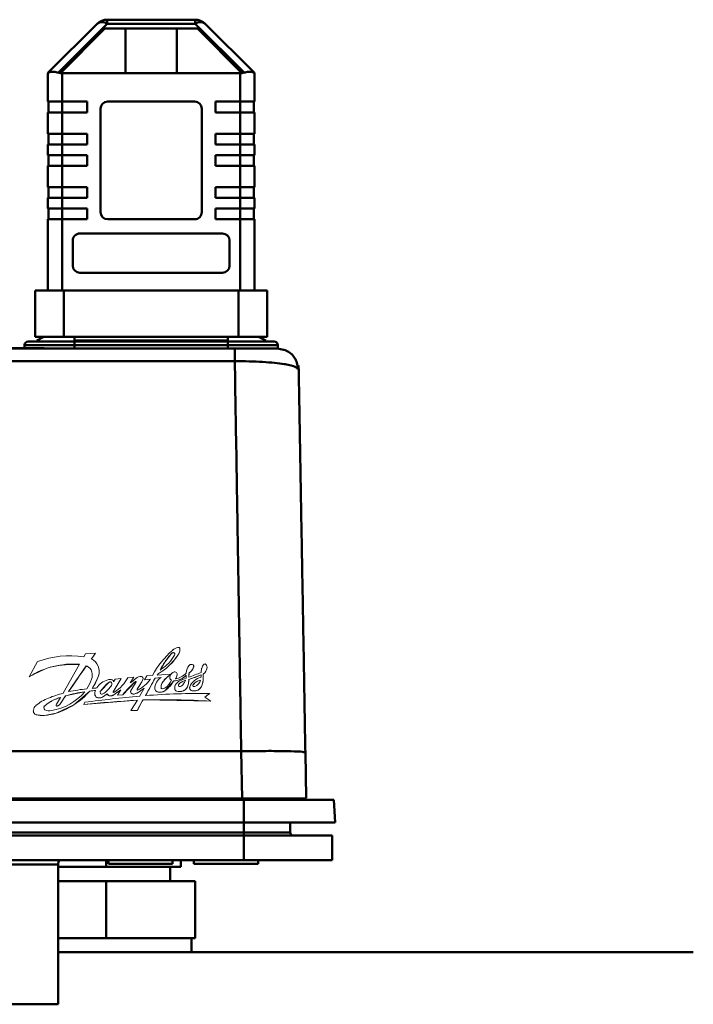
# Model space of a CAD drawing. Units: millimetres. Extents: x -10312 to 1568, y -2163 to 6237.
# Drawn here: x -399 to -305, y 4005 to 4143 of the extents above; entities that cross this region are included whole.
import ezdxf

# ---------------------------------------------------------------- set-up
doc = ezdxf.new("R2010")
doc.units = ezdxf.units.MM
doc.header["$LTSCALE"] = 10
for name, color, linetype, lineweight in [('AM_0', 7, 'Continuous', 50), ('AM_4', 1, 'Continuous', 18), ('AM_6', 2, 'Continuous', 35)]:
    doc.layers.add(name, color=color, linetype=linetype, lineweight=lineweight)

# ---------------------------------------------------------------- blocks, each defined once
blk = doc.blocks.new('A$C2D4F7219')
at = {"layer": 'AM_0'}
for p, q in [((110.99, 159.56), (104.15, 152.72)), ((105.56, 152.72), (112.41, 159.56)), ((105.86, 152.66), (112.1, 158.9)), ((112.1, 158.9), (125.06, 158.9)), ((112.41, 159.56), (112.41, 160.15)), ((124.75, 160.15), (112.41, 160.15)), ((124.75, 159.56), (112.41, 159.56)), ((114.96, 152.65), (114.96, 158.9)), ((122.19, 158.9), (122.19, 152.65)), ((124.75, 160.15), (124.75, 159.56)), ((124.75, 159.56), (131.6, 152.72)), ((125.06, 158.9), (131.3, 152.66)), ((126.16, 159.56), (133.01, 152.72)), ((104.08, 152.65), (104.08, 148.65)), ((105.85, 152.65), (105.86, 152.66)), ((106.08, 152.65), (105.85, 152.65)), ((106.08, 152.65), (106.08, 148.65)), ((131.08, 152.65), (106.08, 152.65)), ((131.08, 148.65), (131.08, 152.65)), ((131.31, 152.65), (131.08, 152.65)), ((131.3, 152.66), (131.31, 152.65)), ((133.08, 152.65), (133.08, 148.65)), ((104.08, 148.65), (106.08, 148.65)), ((104.18, 147.15), (104.18, 148.65)), ((106.08, 148.65), (109.58, 148.65)), ((106.08, 148.65), (106.08, 147.15)), ((109.58, 148.65), (109.58, 147.15)), ((112.48, 148.65), (124.68, 148.65)), ((127.58, 148.65), (131.08, 148.65)), ((127.58, 147.15), (127.58, 148.65)), ((131.08, 148.65), (133.08, 148.65)), ((131.08, 148.65), (131.08, 147.15)), ((132.98, 147.15), (132.98, 148.65)), ((104.08, 144.15), (104.08, 147.15)), ((106.08, 147.15), (104.08, 147.15)), ((106.08, 147.15), (106.08, 144.15)), ((109.58, 147.15), (106.08, 147.15)), ((111.48, 133.15), (111.48, 147.65)), ((125.68, 147.65), (125.68, 133.15)), ((131.08, 147.15), (127.58, 147.15)), ((131.08, 144.15), (131.08, 147.15)), ((133.08, 147.15), (131.08, 147.15)), ((133.08, 147.15), (133.08, 144.15)), ((104.08, 144.15), (106.08, 144.15)), ((104.18, 142.65), (104.18, 144.15)), ((106.08, 144.15), (109.58, 144.15)), ((106.08, 144.15), (106.08, 142.65)), ((109.58, 144.15), (109.58, 142.65)), ((127.58, 144.15), (131.08, 144.15)), ((127.58, 142.65), (127.58, 144.15)), ((131.08, 144.15), (133.08, 144.15)), ((131.08, 142.65), (131.08, 144.15)), ((132.98, 142.65), (132.98, 144.15)), ((104.08, 142.65), (104.08, 141.15)), ((106.08, 142.65), (104.08, 142.65)), ((106.08, 141.15), (106.08, 142.65)), ((109.58, 142.65), (106.08, 142.65)), ((131.08, 142.65), (127.58, 142.65)), ((131.08, 142.65), (131.08, 141.15)), ((133.08, 142.65), (131.08, 142.65)), ((133.08, 141.15), (133.08, 142.65)), ((104.08, 141.15), (106.08, 141.15)), ((104.18, 141.15), (104.18, 139.65)), ((106.08, 141.15), (109.58, 141.15)), ((106.08, 141.15), (106.08, 139.65)), ((109.58, 141.15), (109.58, 139.65)), ((127.58, 141.15), (131.08, 141.15)), ((127.58, 139.65), (127.58, 141.15)), ((131.08, 141.15), (133.08, 141.15)), ((131.08, 141.15), (131.08, 139.65)), ((132.98, 139.65), (132.98, 141.15)), ((104.08, 136.65), (104.08, 139.65)), ((106.08, 139.65), (104.08, 139.65)), ((106.08, 139.65), (106.08, 136.65)), ((109.58, 139.65), (106.08, 139.65)), ((131.08, 139.65), (127.58, 139.65)), ((131.08, 136.65), (131.08, 139.65)), ((133.08, 139.65), (131.08, 139.65)), ((133.08, 139.65), (133.08, 136.65)), ((104.08, 136.65), (106.08, 136.65)), ((104.18, 135.15), (104.18, 136.65)), ((106.08, 136.65), (109.58, 136.65)), ((106.08, 136.65), (106.08, 135.15)), ((109.58, 136.65), (109.58, 135.15)), ((127.58, 136.65), (131.08, 136.65)), ((127.58, 135.15), (127.58, 136.65)), ((131.08, 136.65), (133.08, 136.65)), ((131.08, 136.65), (131.08, 135.15)), ((132.98, 135.15), (132.98, 136.65)), ((104.08, 133.65), (104.08, 135.15)), ((106.08, 135.15), (104.08, 135.15)), ((106.08, 135.15), (106.08, 133.65)), ((109.58, 135.15), (106.08, 135.15)), ((131.08, 135.15), (127.58, 135.15)), ((131.08, 133.65), (131.08, 135.15)), ((133.08, 135.15), (131.08, 135.15)), ((133.08, 135.15), (133.08, 133.65)), ((104.08, 133.65), (106.08, 133.65)), ((104.18, 132.15), (104.18, 133.65)), ((106.08, 133.65), (109.58, 133.65)), ((106.08, 133.65), (106.08, 132.15)), ((109.58, 133.65), (109.58, 132.15)), ((127.58, 133.65), (131.08, 133.65)), ((127.58, 132.15), (127.58, 133.65)), ((131.08, 133.65), (133.08, 133.65)), ((131.08, 133.65), (131.08, 132.15)), ((132.98, 132.15), (132.98, 133.65)), ((104.08, 122.15), (104.08, 132.15)), ((106.08, 132.15), (104.08, 132.15)), ((106.08, 132.15), (106.08, 122.15)), ((109.58, 132.15), (106.08, 132.15)), ((124.68, 132.15), (112.48, 132.15)), ((131.08, 132.15), (127.58, 132.15)), ((131.08, 122.15), (131.08, 132.15)), ((133.08, 132.15), (131.08, 132.15)), ((133.08, 132.15), (133.08, 122.15)), ((108.58, 130.15), (128.58, 130.15)), ((107.58, 125.65), (107.58, 129.15)), ((129.58, 129.15), (129.58, 125.65)), ((128.58, 124.65), (108.58, 124.65)), ((102.33, 122.15), (102.33, 115.65)), ((106.33, 122.15), (102.33, 122.15)), ((106.33, 115.65), (106.33, 122.15)), ((130.83, 122.15), (106.33, 122.15)), ((130.83, 115.65), (130.83, 122.15)), ((134.83, 122.15), (130.83, 122.15)), ((134.83, 115.65), (134.83, 122.15)), ((102.33, 115.65), (106.33, 115.65)), ((103.53, 115.65), (102.52, 115.12)), ((106.33, 115.65), (130.83, 115.65)), ((107.83, 115.65), (107.83, 115.12)), ((107.83, 115), (107.83, 115.12)), ((107.83, 115.12), (129.33, 115.12)), ((107.83, 114.5), (107.83, 115)), ((129.33, 115), (107.83, 115)), ((129.33, 115.65), (129.33, 115.12)), ((129.33, 115), (129.33, 115.12)), ((129.33, 114.5), (129.33, 115)), ((130.83, 115.65), (134.83, 115.65)), ((133.62, 115.65), (134.64, 115.12)), ((59.45, 114), (130.31, 114)), ((103.57, 114.08), (88.59, 114.08)), ((107.83, 114.5), (100.83, 114.5)), ((100.83, 114.08), (100.83, 114.5)), ((103.57, 114), (103.57, 114.08)), ((129.33, 114.5), (107.83, 114.5)), ((107.83, 114), (107.83, 114.5)), ((136.33, 114.5), (129.33, 114.5)), ((129.33, 114), (129.33, 114.5)), ((136.27, 114), (137.41, 113.78)), ((136.33, 114.5), (136.33, 114)), ((59.45, 112.23), (130.31, 112.23)), ((137.38, 111.8), (137.25, 111.82)), ((139.27, 111.05), (139, 111.28)), ((139.17, 111.06), (139.09, 111.46)), ((58.55, 57.5), (131.21, 57.5)), ((131.21, 57.5), (131.32, 50.89)), ((140.32, 50.9), (140.21, 57.34)), ((58.17, 50.7), (131.58, 50.7)), ((58.43, 50.89), (131.32, 50.89)), ((131.58, 50.7), (131.58, 47.5)), ((144.21, 50.7), (144.38, 47.5)), ((58.17, 47.5), (131.58, 47.5)), ((131.58, 46.1), (131.58, 47.5)), ((138.08, 47.5), (138.08, 46.1)), ((131.58, 45.7), (58.57, 45.7)), ((58.58, 46.1), (131.58, 46.1)), ((131.58, 46.1), (131.58, 45.7)), ((131.58, 46.1), (138.08, 46.1)), ((131.58, 42.2), (131.58, 45.7)), ((143.99, 45.7), (131.58, 45.7)), ((143.99, 42.2), (143.99, 45.7)), ((58.57, 42.2), (131.58, 42.2)), ((105.53, 41.63), (64.63, 41.63)), ((105.53, 22), (105.53, 41.63)), ((112.58, 42.2), (112.58, 41.7)), ((112.58, 41.7), (121.58, 41.7)), ((121.58, 41.7), (121.58, 42.2)), ((124.58, 42.2), (124.58, 41.7)), ((124.58, 41.7), (133.58, 41.7)), ((131.58, 42.2), (143.99, 42.2)), ((133.58, 41.7), (133.58, 42.2)), ((64.63, 22), (105.53, 22))]:
    blk.add_line(p, q, dxfattribs=at)
at = {"layer": 'AM_0', "flags": 128}
blk.add_lwpolyline([(133.08, 152.65), (133.07, 152.66), (133.05, 152.68), (133.01, 152.72)], dxfattribs=at)
at = {"layer": 'AM_0'}
for centre, radius, start, end in [((112.41, 158.15), 2, 89.9996, 134.9992), ((111.7, 158.55), 1.24, 55.1414, 124.8586), ((124.75, 158.15), 2, 44.9989, 89.9992), ((125.46, 158.55), 1.24, 55.1416, 124.8584), ((80.85, 175.94), 32.89, 314.9286, 315.0965), ((106.08, 154.65), 2, 255, 263.6822), ((131.08, 154.65), 2, 276.3175, 284.9997), ((112.48, 147.65), 1, 89.9999, 179.9989), ((124.68, 147.65), 1, 0, 90), ((112.48, 133.15), 1, 180.0016, 270), ((124.68, 133.15), 1, 270, 0.0009), ((108.58, 129.15), 1, 90.0003, 180.0006), ((128.58, 129.15), 1, 0.0013, 90), ((108.58, 125.65), 1, 180, 270), ((128.58, 125.65), 1, 270, 0), ((101.33, 114.5), 0.5, 90, 180), ((135.83, 114.5), 0.5, 359.9972, 90.0003), ((136.27, 111), 3, 1.0005, 12.0241), ((138.48, 46.1), 0.4, 179.9985, 269.9996), ((106.73, 41.63), 1.2, 151.7282, 179.9993)]:
    blk.add_arc(centre, radius, start, end, dxfattribs=at)
for centre, major_axis, start_param, end_param in [((106.08, 151.82), (1.98, -0.82), 1.963495, 3.010693), ((131.08, 151.82), (1.98, 0.82), 0.1309, 1.178097)]:
    blk.add_ellipse(centre, major_axis=major_axis, ratio=0.317837, start_param=start_param, end_param=end_param, dxfattribs=at)
for points, knots in [([(107.83, 115), (107.01, 115), (105.75, 115), (104.24, 115), (103.2, 115), (102.36, 115), (101.55, 115), (101.42, 115), (101.33, 115)], [0, 0, 0, 0, 0.2394571, 0.3683605, 0.5000005, 0.6316395, 0.7605432, 1, 1, 1, 1]), ([(135.83, 115), (135.74, 115), (135.61, 115), (134.8, 115), (133.96, 115), (132.92, 115), (131.4, 115), (130.15, 115), (129.33, 115)], [0, 0, 0, 0, 0.239457, 0.368361, 0.5, 0.631639, 0.760543, 1, 1, 1, 1]), ([(130.31, 112.23), (130.31, 112.48), (130.31, 112.98), (130.31, 113.55), (130.31, 113.93), (130.31, 113.98), (130.31, 114)], [0, 0, 0, 0, 0.249992, 0.499999, 0.749997, 1, 1, 1, 1]), ([(130.31, 114), (130.72, 114), (131.54, 114), (132.71, 114), (133.77, 114), (134.95, 114), (136.03, 114), (136.19, 114), (136.27, 114)], [0, 0, 0, 0, 0.125378, 0.250779, 0.376108, 0.501469, 0.751248, 1, 1, 1, 1]), ([(139.11, 111.26), (139.1, 111.51), (139.06, 112.02), (138.73, 112.72), (138.22, 113.34), (137.74, 113.6), (137.49, 113.73)], [0, 0, 0, 0, 0.2458015, 0.4949584, 0.7461805, 1, 1, 1, 1]), ([(131.21, 57.5), (131.18, 59.31), (131.12, 62.82), (131.04, 67.9), (130.96, 72.61), (130.89, 76.94), (130.82, 80.92), (130.76, 84.91), (130.67, 90.39), (130.56, 97.24), (130.43, 104.98), (130.35, 109.86), (130.31, 112.23)], [0, 0, 0, 0, 0.096365, 0.186498, 0.270397, 0.348062, 0.419496, 0.484697, 0.565078, 0.718285, 0.863258, 1, 1, 1, 1]), ([(137.25, 111.82), (136.82, 111.88), (135.94, 112.01), (134.24, 112.13), (132.34, 112.22), (130.99, 112.22), (130.31, 112.23)], [0, 0, 0, 0, 0.246734, 0.495999, 0.74741, 1, 1, 1, 1]), ([(139, 111.28), (138.95, 111.34), (138.79, 111.53), (137.96, 111.69), (137.39, 111.8)], [0, 0, 0, 0, 0.298623, 1, 1, 1, 1]), ([(140.21, 57.34), (140.15, 60.42), (140.05, 66.59), (139.89, 75.78), (139.73, 84.88), (139.57, 93.83), (139.42, 102.6), (139.32, 108.24), (139.27, 111.05)], [0, 0, 0, 0, 0.166227, 0.33292, 0.500003, 0.667076, 0.833772, 1, 1, 1, 1]), ([(140.21, 57.34), (140.07, 57.38), (139.8, 57.46), (137.72, 57.53), (134.74, 57.55), (132.39, 57.52), (131.21, 57.5)], [0, 0, 0, 0, 0.25, 0.5, 0.75, 1, 1, 1, 1]), ([(140.32, 50.9), (140.28, 50.9), (140.2, 50.9), (139.45, 50.89), (137.8, 50.89), (134.86, 50.89), (132.51, 50.89), (131.32, 50.89)], [0, 0, 0, 0, 0.1362276, 0.2652677, 0.5007748, 0.7492296, 1, 1, 1, 1]), ([(131.32, 50.89), (131.32, 50.87), (131.32, 50.82), (131.32, 50.75), (131.32, 50.71), (131.32, 50.7), (131.32, 50.7)], [0, 0, 0, 0, 0.249887, 0.499917, 0.749996, 1, 1, 1, 1]), ([(131.58, 50.7), (132.29, 50.7), (133.71, 50.7), (135.78, 50.7), (137.73, 50.7), (139.51, 50.7), (141.06, 50.7), (142.34, 50.7), (143.31, 50.7), (144.05, 50.7), (144.15, 50.7), (144.21, 50.7)], [0, 0, 0, 0, 0.107381, 0.214762, 0.322132, 0.429501, 0.536864, 0.644227, 0.751613, 0.858999, 1, 1, 1, 1]), ([(131.58, 47.5), (132.3, 47.5), (133.74, 47.5), (135.84, 47.5), (137.81, 47.5), (139.61, 47.5), (141.18, 47.5), (142.49, 47.5), (143.47, 47.5), (144.21, 47.5), (144.32, 47.5), (144.38, 47.5)], [0, 0, 0, 0, 0.107382, 0.214764, 0.322134, 0.429505, 0.536868, 0.644231, 0.751617, 0.859003, 1, 1, 1, 1])]:
    blk.add_open_spline(points, degree=3, knots=knots, dxfattribs=at)
at = {"layer": 'AM_4'}
for p, q in [((109.12, 70.74), (109.35, 71.17)), ((109.35, 71.17), (110.76, 71.28)), ((110.76, 71.28), (110.19, 70.46)), ((110.76, 71.27), (110.76, 71.28)), ((121.45, 71.24), (120.5, 70.02)), ((121.45, 71.24), (121.45, 71.25)), ((121.81, 71.31), (121.81, 71.32)), ((121.89, 71.18), (121.89, 71.19)), ((121.89, 71.14), (121.89, 71.18)), ((122.42, 71.13), (122.42, 71.14)), ((122.61, 71.73), (122.61, 71.74)), ((101.48, 67.96), (102.64, 70.08)), ((106.22, 65.64), (108.52, 69.71)), ((107, 65.87), (109.48, 69.47)), ((109.48, 69.46), (109.48, 69.47)), ((120.5, 70.02), (119.84, 68.9)), ((120.5, 70.02), (120.5, 70.02)), ((124.53, 69.32), (124.41, 69.04)), ((124.53, 69.32), (124.53, 69.33)), ((124.55, 69.42), (124.55, 69.43)), ((125.6, 68.56), (125.66, 69.14)), ((126.42, 69.3), (126.42, 69.3)), ((101.48, 67.96), (101.48, 67.96)), ((110.27, 68.62), (110.27, 68.61)), ((110.31, 68.2), (110.31, 68.21)), ((111.19, 68.06), (110.33, 66.37)), ((111.19, 68.06), (111.19, 68.07)), ((111.29, 68.68), (111.29, 68.69)), ((114.39, 67.71), (113.23, 65.85)), ((113.51, 67.6), (114.39, 67.71)), ((114.39, 67.71), (114.39, 67.71)), ((115.31, 67.83), (116.14, 67.88)), ((116.14, 67.88), (115.64, 67.09)), ((116.14, 67.88), (115.65, 67.09)), ((116.14, 67.88), (116.14, 67.88)), ((117.66, 67.54), (117.97, 68.08)), ((119.13, 67.78), (117.8, 65.31)), ((117.97, 68.08), (118.76, 68.13)), ((119.97, 67.85), (119.13, 67.78)), ((119.97, 67.84), (119.13, 67.77)), ((119.13, 67.77), (119.13, 67.78)), ((119.55, 68.37), (119.43, 68.17)), ((119.43, 68.17), (119.46, 68.17)), ((119.55, 68.37), (119.44, 68.17)), ((119.46, 68.17), (121.18, 68.31)), ((119.55, 68.37), (119.55, 68.37)), ((121.18, 68.31), (121.19, 68.19)), ((121.19, 68.19), (121.19, 68.18)), ((121.21, 67.75), (121.21, 67.76)), ((122.22, 68.28), (122.22, 68.29)), ((122.22, 68.28), (122.22, 68.23)), ((122.22, 68.23), (122.22, 68.24)), ((123.49, 68.17), (123.49, 68.17)), ((123.49, 68.06), (123.49, 68.17)), ((123.91, 68.49), (123.84, 67.88)), ((125.58, 68.21), (123.85, 67.59)), ((123.91, 68.5), (123.91, 68.49)), ((124.41, 69.04), (124.41, 69.05)), ((125.58, 68.21), (125.58, 68.22)), ((125.58, 68.16), (125.58, 68.21)), ((125.58, 68.16), (125.58, 68.16)), ((125.85, 68.34), (125.87, 67.49)), ((110.33, 66.37), (110.3, 66.33)), ((110.33, 66.37), (110.33, 66.38)), ((112.68, 67.18), (111.47, 65.93)), ((112.68, 67.18), (112.68, 67.19)), ((113.03, 67.13), (113.03, 67.14)), ((113.29, 67.25), (113.51, 67.6)), ((116.39, 67.29), (114.61, 65.43)), ((116.39, 67.3), (116.39, 67.29)), ((117.19, 67.1), (116.62, 66.2)), ((117.61, 66.34), (116.9, 65.85)), ((116.94, 65.21), (117.61, 66.35)), ((117.43, 67.59), (117.19, 67.1)), ((117.19, 67.11), (117.19, 67.1)), ((117.43, 67.59), (117.43, 67.59)), ((117.45, 67.68), (117.45, 67.69)), ((118.47, 67.63), (117.66, 67.54)), ((118.47, 67.63), (117.66, 67.54)), ((117.66, 67.54), (117.66, 67.54)), ((119.1, 66.31), (119.1, 66.31)), ((120.07, 67), (120.07, 67)), ((121.76, 67.38), (120.56, 66.03)), ((121.76, 67.38), (121.76, 67.39)), ((121.88, 66.23), (121.89, 66.33)), ((123.41, 67.48), (122.59, 67.06)), ((122.59, 67.06), (122.59, 67.07)), ((123.66, 66.55), (123.66, 66.56)), ((123.97, 66.43), (123.97, 66.42)), ((124.45, 66.8), (124.45, 66.8)), ((125.87, 67.49), (125.74, 66.82)), ((125.74, 66.82), (125.74, 66.83)), ((125.87, 67.49), (125.87, 67.49)), ((105.86, 65.07), (105.31, 64.1)), ((105.75, 64.07), (106.58, 65.3)), ((109.25, 65.84), (106.58, 65.29)), ((106.58, 65.29), (106.58, 65.3)), ((109.99, 65.95), (107.74, 64.03)), ((110.76, 66.03), (109.99, 65.95)), ((109.99, 65.95), (109.99, 65.95)), ((110.66, 65.64), (110.66, 65.63)), ((110.82, 65.14), (110.82, 65.14)), ((111.47, 65.93), (111.47, 65.93)), ((112.42, 65.57), (111.73, 65.08)), ((111.73, 65.08), (111.73, 65.08)), ((112.42, 65.57), (112.42, 65.58)), ((112.59, 65.34), (112.59, 65.34)), ((114.32, 66.14), (113.18, 65.35)), ((113.18, 65.35), (113.18, 65.36)), ((113.23, 65.85), (113.23, 65.85)), ((113.87, 65.39), (114.32, 66.14)), ((114.61, 65.44), (113.87, 65.39)), ((114.61, 65.43), (113.87, 65.38)), ((113.87, 65.38), (113.87, 65.39)), ((114.61, 65.43), (114.61, 65.44)), ((115.7, 65.88), (115.7, 65.88)), ((115.77, 65.63), (115.77, 65.63)), ((116.9, 65.85), (116.27, 65.55)), ((116.27, 65.55), (116.27, 65.56)), ((116.62, 66.21), (116.62, 66.2)), ((116.9, 65.85), (116.9, 65.85)), ((119.1, 66.27), (119.1, 66.28)), ((119.43, 65.85), (119.43, 65.85)), ((120.03, 65.8), (119.43, 65.85)), ((120.03, 65.8), (120.03, 65.81)), ((120.56, 66.03), (120.56, 66.04)), ((121.88, 66.23), (121.88, 66.24)), ((122.2, 65.92), (122.2, 65.93)), ((122.84, 65.91), (122.84, 65.92)), ((124.38, 65.99), (124.38, 65.99)), ((125.17, 66.09), (125.17, 66.1)), ((126.78, 65.62), (126.12, 65.1)), ((126.12, 65.1), (126.94, 64.54)), ((126.78, 65.61), (126.78, 65.62)), ((103.72, 63.93), (103.72, 63.94)), ((107.74, 64.03), (105.25, 62.83)), ((105.25, 63.92), (105.25, 63.91)), ((105.3, 63.86), (105.3, 63.85)), ((105.49, 63.88), (105.49, 63.87)), ((105.75, 64.06), (105.75, 64.07)), ((107.74, 64.03), (107.74, 64.04)), ((116.64, 64.66), (109.12, 64.06)), ((109.12, 64.07), (109.27, 64.38)), ((109.12, 64.06), (109.12, 64.07)), ((115.73, 63.22), (116.64, 64.67)), ((117.43, 64.71), (116.63, 63.24)), ((126.94, 64.53), (117.43, 64.71)), ((117.43, 64.71), (117.43, 64.71)), ((126.94, 64.54), (126.94, 64.53)), ((102.05, 63.18), (102.05, 63.17)), ((102.15, 62.83), (102.15, 62.84)), ((102.43, 62.62), (102.43, 62.64)), ((103.61, 62.52), (102.43, 62.62)), ((105.25, 62.83), (103.61, 62.52)), ((103.61, 62.52), (103.61, 62.53)), ((105.25, 62.83), (105.25, 62.84)), ((116.63, 63.24), (115.73, 63.22)), ((116.63, 63.22), (115.73, 63.21)), ((115.73, 63.21), (115.73, 63.22)), ((116.63, 63.22), (116.63, 63.24))]:
    blk.add_line(p, q, dxfattribs=at)
for centre, radius, start, end in [((122.69, 70.48), 1.64, 102.8392, 132.2751), ((122.4, 71.89), 0.205, 19.6832, 109.3858), ((121.58, 71.74), 1.03, 324.5065, 12.0746), ((107.1, 58.39), 12.51, 80.746, 110.8965), ((129.96, 62.14), 12.7, 131.201, 151.8594), ((115.8, 75.13), 7.73, 299.0032, 328.9007), ((116.98, 73.74), 5.6, 302.2472, 330.7838), ((126.91, 66.02), 7.56, 136.2233, 148.0088), ((121.68, 71.03), 0.319, 66.0718, 136.1601), ((121.71, 71.16), 0.185, 8.5976, 56.9754), ((121.55, 71.15), 0.349, 336.0776, 6.7942), ((107.62, 58.27), 11.47, 85.5217, 122.3762), ((109.14, 68.36), 1.16, 12.9996, 72.6509), ((109.32, 68.69), 1.97, 341.6342, 63.8758), ((139.67, 57.89), 22.69, 147.6642, 150.9348), ((125.39, 68.37), 1.9, 141.2902, 176.7013), ((124.21, 69.3), 0.396, 86.7368, 139.2381), ((124.22, 69.19), 0.501, 61.3332, 88.6927), ((122.65, 69.97), 1.99, 332.5212, 341.2881), ((124.28, 69.43), 0.273, 338.941, 48.7371), ((126.61, 68.96), 0.962, 129.4016, 169.4084), ((125.27, 69.33), 1.15, 300.3452, 358.4529), ((126.12, 69.57), 0.184, 39.3165, 129.4082), ((125.77, 69.25), 0.656, 4.7722, 41.4065), ((108.43, 68.21), 1.89, 341.8886, 12.6901), ((103.57, 70.89), 8.13, 326.2622, 339.6694), ((110.16, 70.74), 5.92, 303.7187, 330.4932), ((111.38, 73.14), 7.41, 305.168, 313.042), ((117.02, 67.23), 0.762, 76.4095, 139.7115), ((117.16, 67.69), 0.288, 340.0924, 82.7253), ((120.9, 66.31), 1.8, 121.3432, 181.1173), ((117.69, 71.94), 3.72, 305.3157, 307.7751), ((123.17, 65.19), 3.59, 123.4836, 149.738), ((122.01, 67.84), 0.804, 162.7834, 186.0132), ((121.64, 67.85), 0.446, 192.4348, 240.5971), ((122.14, 67.74), 0.967, 111.2381, 159.4821), ((121.75, 69.71), 2.32, 270.1039, 318.5488), ((121.88, 68.4), 0.258, 57.9684, 110.2928), ((121.55, 70.24), 2.62, 279.3763, 317.8477), ((121, 68.39), 1.23, 322.758, 352.8165), ((121.84, 68.29), 0.377, 352.8967, 61.8577), ((125.43, 61.92), 6.16, 108.499, 117.3325), ((120.87, 68.07), 2.63, 353.2915, 2.3482), ((105.53, 118.5), 53.82, 289.8858, 291.8892), ((126.97, 67.84), 3.13, 167.916, 179.1242), ((120.43, 79.85), 12.73, 285.5955, 293.9036), ((122.83, 69.99), 1.84, 305.812, 329.3287), ((126.04, 65.73), 2.2, 102.3707, 158.7188), ((123.48, 68.16), 2.1, 352.2872, 1.5038), ((104.79, 69.43), 5.72, 326.4652, 341.5606), ((112.93, 36.31), 30.14, 93.7504, 94.997), ((109.99, 66.6), 0.406, 320.9477, 326.937), ((113.21, 64.97), 2.66, 105.8936, 147.6713), ((115.8, 62.97), 5.25, 126.5177, 145.6188), ((109.41, 69.22), 4.39, 303.0377, 323.1324), ((112.78, 66.6), 0.977, 69.3867, 107.8098), ((112.83, 66.99), 0.249, 36.8287, 127.3412), ((112.45, 66.96), 0.601, 321.6631, 16.9984), ((113, 67.25), 0.293, 0.8968, 64.9935), ((123.82, 58.41), 11.59, 129.915, 142.6599), ((86.64, 84.99), 34.71, 327.1783, 329.0639), ((116.41, 67.26), 0.0422, 1.857, 127.8423), ((116.19, 67.3), 0.269, 324.2779, 351.8232), ((147.42, 47.25), 36.16, 146.6972, 148.396), ((114.81, 70.02), 4.36, 295.3602, 326.0859), ((132.95, 43.5), 27.52, 123.8886, 125.6946), ((115.59, 68.19), 1.93, 326.0587, 341.9621), ((114.98, 70.88), 4.77, 316.397, 317.155), ((121.09, 66.5), 1.13, 153.5738, 185.3465), ((120.11, 66.44), 0.16, 195.3538, 272.4578), ((120.14, 67.18), 0.899, 268.8915, 295.0505), ((119.26, 68.32), 2.32, 302.7776, 338.5599), ((117.73, 69.75), 4.67, 307.3619, 329.6272), ((122.99, 66.34), 1.11, 157.8334, 185.2872), ((123.25, 66.09), 1.45, 116.2525, 152.4544), ((122.78, 66.77), 0.356, 123.1355, 206.7977), ((122.55, 66.72), 0.142, 232.081, 282.9677), ((122.6, 66.81), 0.234, 264.9549, 286.3725), ((124.87, 63.59), 4.16, 110.5549, 123.2446), ((122.59, 67.08), 0.494, 279.4545, 312.7881), ((122.63, 67.04), 1.14, 280.8647, 335.2834), ((119.6, 69.5), 4.33, 320.062, 327.485), ((121.93, 68), 1.57, 327.8736, 340.6864), ((121.74, 67.44), 2.11, 335.3348, 4.2396), ((124.41, 66.43), 0.437, 166.5851, 266.6908), ((124.57, 66.71), 0.151, 142.5863, 224.721), ((125.9, 65.73), 1.81, 102.5185, 143.7178), ((124.59, 66.82), 0.247, 238.0038, 294.2446), ((124.17, 67.88), 1.39, 291.8524, 343.9919), ((124.38, 67.31), 1.45, 303.1791, 340.4603), ((124.09, 67.5), 1.78, 337.8921, 359.8968), ((106.69, 58.77), 6.69, 111.9203, 129.9174), ((107.17, 60.01), 5.22, 104.4789, 131.2646), ((109.4, 52.46), 13.55, 103.5814, 112.5987), ((103.3, 70.92), 7.82, 279.4968, 319.5894), ((113.26, 39.76), 26.4, 98.7225, 104.6405), ((112.95, 36.11), 30.35, 96.4041, 101.3022), ((102.2, 72.83), 10.39, 302.2142, 318.5709), ((133.33, -122.14), 188.07, 94.9986, 97.3494), ((113.24, 39.96), 26.2, 95.4243, 97.1199), ((111.51, 65.64), 0.846, 152.0207, 215.8762), ((111.33, 65.94), 0.945, 237.4395, 294.8168), ((111.76, 65.76), 0.338, 149.8636, 204.9045), ((111.67, 65.8), 0.285, 218.5753, 296.9816), ((110.5, 67.54), 2.74, 296.5838, 314.3515), ((112.76, 65.65), 0.348, 191.8977, 240.494), ((112.87, 65.92), 0.643, 243.8311, 299.1874), ((108.8, 72.92), 8.74, 300.0897, 309.1459), ((113.28, 65.82), 0.0554, 147.9605, 248.023), ((113.29, 66.03), 0.265, 262.7794, 306.311), ((116.17, 65.88), 0.471, 141.4854, 211.808), ((116.09, 66.04), 0.516, 232.6762, 290.4915), ((115.71, 67.58), 2.1, 285.3095, 304.3182), ((116.71, 66.14), 0.115, 146.4918, 204.7958), ((116.65, 66.12), 0.0498, 215.504, 306.3325), ((125.73, -36.97), 102.59, 89.4133, 94.433), ((119.58, 66.31), 0.481, 183.5143, 251.0844), ((119.84, 67.35), 1.56, 254.5203, 276.7709), ((119.88, 66.89), 1.09, 277.7112, 308.8292), ((122.33, 66.39), 0.477, 198.609, 253.715), ((122.54, 66.89), 1.02, 250.387, 287.0649), ((124.59, 67.37), 1.4, 261.4661, 294.3896), ((102.99, 63.17), 0.939, 129.1022, 173.0312), ((103.91, 63.6), 0.381, 118.6425, 230.6697), ((105.62, 63.89), 0.376, 146.5433, 174.8661), ((102.44, 71.86), 9.45, 287.318, 304.1078), ((105.31, 63.93), 0.0663, 183.9748, 260.6019), ((105.37, 64.15), 0.297, 256.2555, 292.7331), ((105.21, 64.55), 0.733, 292.6717, 318.4528), ((125.51, -92.86), 157.78, 93.2236, 95.9643), ((119.93, -57.51), 122.25, 86.7106, 91.1693), ((102.65, 63.18), 0.603, 169.9479, 214.427), ((102.58, 63.13), 0.516, 214.4336, 252.8459), ((103.3, 65.68), 3.16, 254.0149, 275.6511), ((102.8, 71.38), 8.89, 275.2372, 286.0217), ((104.3, 64.82), 1.64, 247.2346, 280.2674)]:
    blk.add_arc(centre, radius, start, end, dxfattribs=at)
for centre, major_axis, ratio, start_param, end_param in [((108.09, 52.39), (100.46, 146.46), 0.047994, 1.474481, 1.480142), ((108.07, 52.39), (100.46, 146.46), 0.047994, 1.486937, 1.511618), ((114.21, 52.39), (91.09, 146.48), 0.046149, 1.494743, 1.507509), ((118.94, 52.39), (78.48, 146.5), 0.042847, 1.488552, 1.505454), ((108.02, 52.39), (98.01, 146.47), 0.047558, 1.514427, 1.522871), ((129.08, 52.39), (184.88, 146.25), 0.050054, 1.54363, 1.547183), ((118.9, 52.39), (78.48, 146.5), 0.042847, 1.509573, 1.519711)]:
    blk.add_ellipse(centre, major_axis=major_axis, ratio=ratio, start_param=start_param, end_param=end_param, dxfattribs=at)
for points, knots in [([(122.42, 71.13), (121.9, 70.42), (121.1, 69.33), (119.96, 68.62), (119.55, 68.37)], [0, 0, 0, 0, 0.645322, 1, 1, 1, 1]), ([(121.81, 71.31), (121.78, 71.32), (121.71, 71.34), (121.6, 71.33), (121.51, 71.29), (121.47, 71.25), (121.45, 71.24)], [0, 0, 0, 0, 0.274294, 0.548592, 0.822909, 1, 1, 1, 1]), ([(121.89, 71.18), (121.89, 71.2), (121.88, 71.24), (121.85, 71.28), (121.82, 71.3), (121.81, 71.31)], [0, 0, 0, 0, 0.40041, 0.801055, 1, 1, 1, 1]), ([(122.6, 71.73), (122.6, 71.68), (122.61, 71.52), (122.54, 71.32), (122.45, 71.17), (122.42, 71.13)], [0, 0, 0, 0, 0.206673, 0.753787, 1, 1, 1, 1]), ([(108.52, 69.7), (107.22, 69.69), (104.73, 69.67), (102.53, 68.51), (101.48, 67.96)], [0, 0, 0, 0, 0.5218988, 1, 1, 1, 1]), ([(110.27, 68.61), (110.23, 68.74), (110.14, 68.98), (109.86, 69.29), (109.61, 69.4), (109.48, 69.46)], [0, 0, 0, 0, 0.324242, 0.648535, 1, 1, 1, 1]), ([(124.55, 69.42), (124.55, 69.41), (124.55, 69.37), (124.54, 69.34), (124.53, 69.32)], [0, 0, 0, 0, 0.450465, 1, 1, 1, 1]), ([(126.42, 69.3), (126.4, 69.17), (126.37, 68.91), (126.17, 68.57), (125.96, 68.41), (125.85, 68.34)], [0, 0, 0, 0, 0.333427, 0.666818, 1, 1, 1, 1]), ([(110.31, 68.2), (110.31, 68.21), (110.33, 68.35), (110.3, 68.49), (110.27, 68.61)], [0, 0, 0, 0, 0.102819, 1, 1, 1, 1]), ([(111.27, 68.68), (111.27, 68.52), (111.27, 68.31), (111.21, 68.11), (111.19, 68.06)], [0, 0, 0, 0, 0.74591, 1, 1, 1, 1]), ([(121.19, 68.18), (120.87, 67.93), (120.44, 67.59), (120.15, 67.12), (120.07, 67)], [0, 0, 0, 0, 0.735539, 1, 1, 1, 1]), ([(121.42, 67.46), (121.38, 67.49), (121.3, 67.55), (121.23, 67.66), (121.21, 67.73), (121.21, 67.75)], [0, 0, 0, 0, 0.4017, 0.803441, 1, 1, 1, 1]), ([(123.49, 68.17), (123.3, 67.99), (122.92, 67.64), (122.28, 67.41), (121.89, 67.39), (121.76, 67.38)], [0, 0, 0, 0, 0.397377, 0.794744, 1, 1, 1, 1]), ([(122.22, 68.23), (122.19, 68.1), (122.14, 67.89), (122.02, 67.71), (121.98, 67.65)], [0, 0, 0, 0, 0.644803, 1, 1, 1, 1]), ([(124.41, 69.04), (124.29, 68.87), (124.15, 68.67), (123.94, 68.52), (123.91, 68.49)], [0, 0, 0, 0, 0.821567, 1, 1, 1, 1]), ([(113.03, 67.13), (113.01, 67.15), (112.97, 67.2), (112.89, 67.23), (112.81, 67.24), (112.73, 67.22), (112.69, 67.19), (112.68, 67.18)], [0, 0, 0, 0, 0.212578, 0.425088, 0.637604, 0.85012, 1, 1, 1, 1]), ([(113.05, 66.96), (113.05, 66.96), (113.06, 67.02), (113.04, 67.08), (113.03, 67.13)], [0, 0, 0, 0, 0.0295659, 1, 1, 1, 1]), ([(116.46, 67.26), (116.46, 67.26), (116.45, 67.27), (116.45, 67.29), (116.44, 67.29), (116.42, 67.3), (116.41, 67.3), (116.4, 67.3), (116.39, 67.29), (116.39, 67.29)], [0, 0, 0, 0, 0.153022, 0.306202, 0.458923, 0.611888, 0.764817, 0.917649, 1, 1, 1, 1]), ([(117.44, 67.68), (117.44, 67.66), (117.44, 67.63), (117.43, 67.59), (117.43, 67.59)], [0, 0, 0, 0, 0.709362, 1, 1, 1, 1]), ([(120.07, 67), (120.02, 66.88), (119.95, 66.71), (119.96, 66.54), (119.96, 66.49)], [0, 0, 0, 0, 0.734403, 1, 1, 1, 1]), ([(122.59, 67.06), (122.56, 67.03), (122.49, 66.98), (122.44, 66.88), (122.43, 66.8), (122.43, 66.76)], [0, 0, 0, 0, 0.3413363, 0.6827145, 1, 1, 1, 1]), ([(123.66, 66.55), (123.6, 66.44), (123.47, 66.22), (123.17, 66), (122.94, 65.94), (122.84, 65.91)], [0, 0, 0, 0, 0.354671, 0.70935, 1, 1, 1, 1]), ([(123.85, 67.59), (123.84, 67.35), (123.84, 66.99), (123.71, 66.66), (123.66, 66.55)], [0, 0, 0, 0, 0.671173, 1, 1, 1, 1]), ([(124.38, 65.99), (124.34, 65.99), (124.24, 66.01), (124.11, 66.09), (124.02, 66.21), (123.97, 66.33), (123.98, 66.4), (123.98, 66.42)], [0, 0, 0, 0, 0.223534, 0.447055, 0.670565, 0.894074, 1, 1, 1, 1]), ([(124.45, 66.8), (124.44, 66.78), (124.42, 66.76), (124.42, 66.72), (124.42, 66.71)], [0, 0, 0, 0, 0.519062, 1, 1, 1, 1]), ([(125.51, 67.49), (125.32, 67.43), (124.93, 67.3), (124.6, 67), (124.46, 66.82), (124.45, 66.8)], [0, 0, 0, 0, 0.468136, 0.93628, 1, 1, 1, 1]), ([(125.74, 66.82), (125.67, 66.67), (125.54, 66.38), (125.29, 66.19), (125.17, 66.09)], [0, 0, 0, 0, 0.518984, 1, 1, 1, 1]), ([(105.86, 65.06), (105.3, 64.86), (104.53, 64.59), (103.9, 64.07), (103.72, 63.93)], [0, 0, 0, 0, 0.7186, 1, 1, 1, 1]), ([(110.82, 65.14), (110.77, 65.22), (110.68, 65.37), (110.67, 65.55), (110.67, 65.63)], [0, 0, 0, 0, 0.541259, 1, 1, 1, 1]), ([(111.73, 65.08), (111.63, 65.04), (111.43, 64.97), (111.1, 64.99), (110.91, 65.09), (110.82, 65.14)], [0, 0, 0, 0, 0.335174, 0.67035, 1, 1, 1, 1]), ([(111.47, 65.93), (111.45, 65.89), (111.42, 65.84), (111.42, 65.78), (111.43, 65.76)], [0, 0, 0, 0, 0.64465, 1, 1, 1, 1]), ([(112.59, 65.34), (112.55, 65.36), (112.49, 65.41), (112.44, 65.49), (112.42, 65.55), (112.42, 65.57)], [0, 0, 0, 0, 0.398061, 0.796161, 1, 1, 1, 1]), ([(113.18, 65.35), (113.12, 65.32), (112.98, 65.27), (112.77, 65.27), (112.64, 65.31), (112.59, 65.34)], [0, 0, 0, 0, 0.347416, 0.69484, 1, 1, 1, 1]), ([(113.23, 65.85), (113.23, 65.84), (113.22, 65.83), (113.22, 65.82), (113.22, 65.82)], [0, 0, 0, 0, 0.605381, 1, 1, 1, 1]), ([(115.77, 65.63), (115.75, 65.68), (115.71, 65.75), (115.71, 65.84), (115.71, 65.88)], [0, 0, 0, 0, 0.610533, 1, 1, 1, 1]), ([(116.27, 65.55), (116.21, 65.54), (116.1, 65.51), (115.92, 65.54), (115.82, 65.6), (115.77, 65.63)], [0, 0, 0, 0, 0.332874, 0.665745, 1, 1, 1, 1]), ([(116.62, 66.2), (116.61, 66.19), (116.6, 66.17), (116.6, 66.15), (116.6, 66.14)], [0, 0, 0, 0, 0.579541, 1, 1, 1, 1]), ([(119.43, 65.85), (119.38, 65.87), (119.28, 65.91), (119.17, 66.04), (119.11, 66.16), (119.11, 66.25), (119.1, 66.27)], [0, 0, 0, 0, 0.28631, 0.572687, 0.859051, 1, 1, 1, 1]), ([(120.56, 66.03), (120.46, 65.96), (120.29, 65.85), (120.1, 65.81), (120.03, 65.8)], [0, 0, 0, 0, 0.617819, 1, 1, 1, 1]), ([(122.2, 65.92), (122.15, 65.94), (122.05, 65.99), (121.94, 66.1), (121.9, 66.19), (121.88, 66.23)], [0, 0, 0, 0, 0.350653, 0.701219, 1, 1, 1, 1]), ([(122.84, 65.91), (122.73, 65.89), (122.51, 65.84), (122.3, 65.9), (122.2, 65.92)], [0, 0, 0, 0, 0.5241503, 1, 1, 1, 1]), ([(125.17, 66.09), (125.02, 66.04), (124.76, 65.95), (124.5, 65.98), (124.38, 65.99)], [0, 0, 0, 0, 0.583714, 1, 1, 1, 1]), ([(103.72, 63.93), (103.69, 63.9), (103.61, 63.85), (103.55, 63.74), (103.52, 63.65), (103.53, 63.6), (103.53, 63.59)], [0, 0, 0, 0, 0.31636, 0.632733, 0.949273, 1, 1, 1, 1]), ([(105.25, 63.91), (105.25, 63.91), (105.25, 63.89), (105.26, 63.87), (105.28, 63.86), (105.3, 63.86), (105.3, 63.85)], [0, 0, 0, 0, 0.252258, 0.504575, 0.756821, 1, 1, 1, 1]), ([(105.3, 63.85), (105.34, 63.85), (105.4, 63.84), (105.46, 63.86), (105.49, 63.87)], [0, 0, 0, 0, 0.52769, 1, 1, 1, 1]), ([(105.49, 63.87), (105.56, 63.91), (105.66, 63.96), (105.74, 64.04), (105.75, 64.06)], [0, 0, 0, 0, 0.748503, 1, 1, 1, 1]), ([(102.15, 62.83), (102.12, 62.89), (102.06, 62.99), (102.05, 63.12), (102.05, 63.17)], [0, 0, 0, 0, 0.56417, 1, 1, 1, 1]), ([(102.43, 62.62), (102.37, 62.65), (102.26, 62.69), (102.19, 62.78), (102.15, 62.83)], [0, 0, 0, 0, 0.502144, 1, 1, 1, 1])]:
    blk.add_open_spline(points, degree=3, knots=knots, dxfattribs=at)
blk = doc.blocks.new('A-BNX1400')
at = {"layer": 'AM_0'}
for p, q in [((-387.06, 4024.97), (-387.06, 4024.07)), ((-376.56, 4024.97), (-376.56, 4024.07)), ((-393.79, 4024.07), (-387.06, 4024.07)), ((-387.06, 4024.07), (-376.56, 4024.07)), ((-378.06, 4022.07), (-378.06, 4024.07)), ((-387.06, 4022.07), (-393.79, 4022.07)), ((-374.56, 4022.07), (-387.06, 4022.07)), ((-387.06, 4022.07), (-387.06, 4014.07)), ((-374.56, 4022.07), (-374.56, 4014.07)), ((-393.79, 4014.07), (-387.06, 4014.07)), ((-387.06, 4014.07), (-374.56, 4014.07)), ((-375.06, 4012.07), (-375.06, 4014.07)), ((-393.79, 4012.07), (-304.69, 4012.07))]:
    blk.add_line(p, q, dxfattribs=at)
blk.add_blockref('A$C2D4F7219', (-499.31, 3982.77), dxfattribs=at)

msp = doc.modelspace()

# ---------------------------------------------------------------- block references
at = {"layer": 'AM_6'}
msp.add_blockref('A-BNX1400', (0, 0), dxfattribs=at)

doc.saveas('drawing.dxf')
